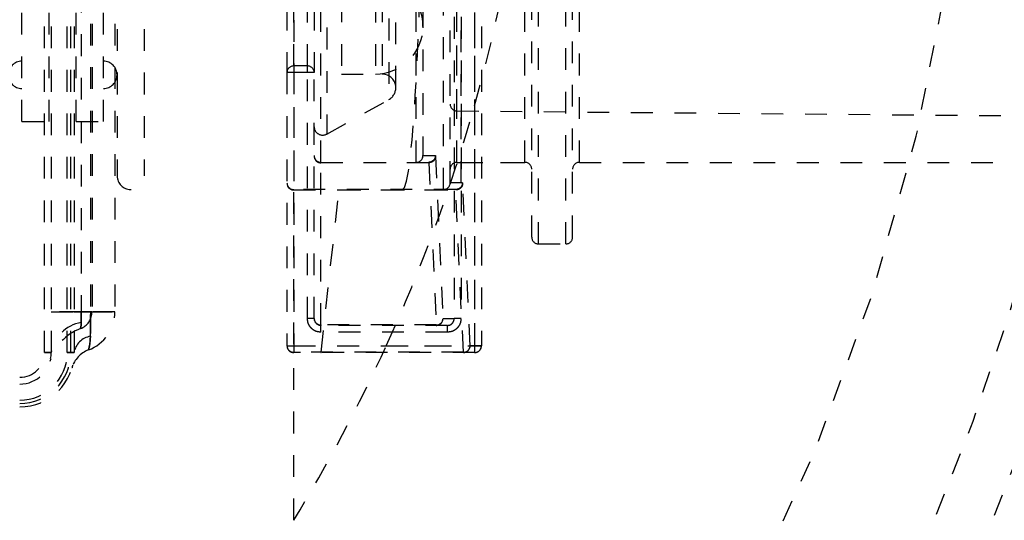
# Model space of a CAD drawing. Extents: x -41 to 292, y -313 to -47.
# Drawn here: x 116 to 120, y -105 to -102 of the extents above; entities that cross this region are included whole.
import ezdxf

# ---------------------------------------------------------------- set-up
doc = ezdxf.new("R2010")
doc.units = 0
doc.header["$LTSCALE"] = 0.4
doc.header["$MEASUREMENT"] = 0
doc.linetypes.add('HIDDEN2', pattern=[0.1875, 0.125, -0.0625])
doc.layers.add('HIDDEN', color=6, linetype='HIDDEN2')
doc.layers.add('OBJECT', color=7, linetype='CONTINUOUS')

msp = doc.modelspace()

# ---------------------------------------------------------------- linework, layer by layer
at = {"layer": 'HIDDEN'}
for p, q in [((115.8533, -103.7564), (115.8533, -97.2564)), ((115.8846, -97.2564), (115.8846, -103.7564)), ((115.9583, -103.7564), (115.9583, -97.2564)), ((115.974, -103.7564), (115.974, -97.2564)), ((115.9896, -97.2564), (115.9896, -103.7564)), ((117.8303, -97.2564), (117.8303, -103.7252)), ((117.8615, -97.2564), (117.8615, -103.7252)), ((117.7366, -97.4127), (117.7366, -103.6002)), ((117.7678, -97.4127), (117.7678, -103.6002)), ((116.0646, -97.4439), (116.0646, -103.5689)), ((116.0721, -97.4439), (116.0721, -103.5689)), ((116.1771, -97.4439), (116.1771, -103.5689)), ((118.0931, -103.2252), (118.0931, -97.7877)), ((118.1243, -103.2564), (118.1243, -97.7564)), ((118.2493, -103.2564), (118.2493, -97.7564)), ((118.2806, -103.2252), (118.2806, -97.7877)), ((117.7181, -102.9752), (117.7181, -98.0377)), ((117.7181, -102.9752), (117.7181, -98.0377)), ((117.7681, -102.9752), (117.7681, -98.0377)), ((116.1871, -98.0689), (116.1871, -102.9439)), ((116.3121, -98.0689), (116.3121, -102.9439)), ((117.7493, -102.8814), (117.7493, -98.1314)), ((118.0618, -102.8814), (118.0618, -98.1314)), ((118.3118, -102.8814), (118.3118, -98.1314)), ((117.5931, -98.1627), (117.5931, -102.8502)), ((117.5931, -98.1627), (117.5931, -102.8502)), ((117.1507, -98.2616), (117.1507, -102.7513)), ((115.7496, -102.6939), (115.7496, -98.3189)), ((115.8746, -102.6939), (115.8746, -98.3189)), ((115.9996, -102.6939), (115.9996, -98.3189)), ((116.1246, -102.6939), (116.1246, -98.3189)), ((117.7491, -102.6447), (117.7491, -98.3682)), ((117.436, -98.4203), (117.436, -102.5908)), ((117.8303, -98.3919), (117.8303, -102.621)), ((117.4681, -102.5379), (117.4681, -98.4749)), ((117.2181, -98.5374), (117.2181, -102.4754)), ((117.3743, -98.5381), (117.3743, -102.4748)), ((117.4056, -98.5374), (117.4056, -102.4737)), ((117.1243, -102.8814), (117.1243, -100.9189)), ((117.5618, -102.8814), (117.5618, -100.9189)), ((116.9993, -101.0274), (116.9993, -103.0064)), ((117.6868, -103.0064), (117.6868, -101.0274)), ((116.0226, -101.8926), (116.0226, -103.5689)), ((116.9993, -102.438), (116.9993, -101.9449)), ((117.0618, -102.438), (117.0618, -101.9449)), ((116.9681, -101.9752), (116.9681, -102.4683)), ((117.0931, -101.9752), (117.0931, -102.4683)), ((116.9993, -102.438), (116.9993, -102.4683)), ((117.0618, -102.438), (116.9993, -102.438)), ((117.0618, -102.4683), (117.0618, -102.438)), ((116.9993, -102.4683), (116.9681, -102.4683)), ((116.9681, -102.4683), (116.9681, -103.7252)), ((116.9993, -102.4683), (116.9993, -103.7252)), ((117.0618, -102.4683), (116.9993, -102.4683)), ((117.0931, -102.4683), (117.0618, -102.4683)), ((117.0618, -103.6002), (117.0618, -102.4683)), ((117.0931, -103.6002), (117.0931, -102.4683)), ((117.2181, -102.4752), (117.3743, -102.4752)), ((117.2181, -102.4754), (117.4056, -102.4754)), ((117.1507, -102.7513), (117.436, -102.5926)), ((117.8303, -102.621), (117.8303, -103.7252)), ((117.7491, -102.6447), (123.5931, -102.6957)), ((115.7496, -102.6939), (115.8746, -102.6939)), ((115.9996, -102.6939), (116.1246, -102.6939)), ((117.5931, -102.8502), (117.6501, -102.8502)), ((117.5931, -102.8502), (117.5931, -102.8502)), ((117.6501, -102.8502), (117.6505, -102.8542)), ((117.6505, -102.8542), (117.6852, -103.6002)), ((117.1243, -102.8814), (117.1243, -102.8834)), ((117.1243, -102.8814), (117.6189, -102.8814)), ((117.1243, -103.6295), (117.1243, -102.8834)), ((117.6192, -102.8834), (117.1243, -102.8834)), ((117.5618, -102.8814), (117.5618, -102.8814)), ((117.6192, -102.8834), (117.6189, -102.8814)), ((117.6192, -102.8834), (117.654, -103.6295)), ((117.7493, -102.8814), (118.0618, -102.8814)), ((117.7681, -102.8814), (118.0618, -102.8814)), ((118.3118, -102.8814), (120.7139, -102.8814)), ((118.3118, -102.8814), (120.7139, -102.8814)), ((117.7747, -102.9752), (117.7181, -102.9752)), ((117.7181, -102.9752), (117.7181, -102.9752)), ((117.7681, -102.9752), (117.7181, -102.9752)), ((117.7747, -102.9752), (117.7681, -102.9752)), ((117.7751, -102.9792), (117.7747, -102.9752)), ((117.7751, -102.9792), (117.7747, -102.9752)), ((117.8098, -103.7252), (117.7751, -102.9792)), ((116.9993, -103.0064), (116.9993, -103.0084)), ((117.7435, -103.0064), (116.9993, -103.0064)), ((116.9993, -103.0084), (117.7438, -103.0084)), ((116.9993, -103.7183), (116.9993, -103.0084)), ((117.1246, -103.7545), (117.2074, -103.0084)), ((117.2074, -103.0084), (117.7438, -103.0084)), ((117.7435, -103.0064), (117.2079, -103.0064)), ((117.6868, -103.0064), (117.6868, -103.0064)), ((117.7435, -103.0064), (117.7438, -103.0084)), ((117.7435, -103.0064), (117.7438, -103.0084)), ((117.7786, -103.7545), (117.7438, -103.0084)), ((118.1243, -103.2564), (118.2493, -103.2564)), ((118.1243, -103.2564), (118.2493, -103.2564)), ((116.0226, -103.5689), (115.8846, -103.5689)), ((115.8846, -103.5689), (116.0226, -103.5689)), ((116.0226, -103.5689), (115.8846, -103.5689)), ((115.8846, -103.5689), (116.0226, -103.5689)), ((116.0226, -103.5689), (115.8846, -103.5689)), ((115.8846, -103.5689), (116.0226, -103.5689)), ((116.0226, -103.5689), (115.8846, -103.5689)), ((115.8846, -103.5689), (116.0226, -103.5689)), ((116.0226, -103.5689), (115.8846, -103.5689)), ((115.8846, -103.5689), (116.0226, -103.5689)), ((116.0646, -103.5689), (115.9896, -103.5689)), ((115.9896, -103.5689), (116.0646, -103.5689)), ((116.0646, -103.5689), (115.9896, -103.5689)), ((115.9896, -103.5689), (116.0646, -103.5689)), ((116.0646, -103.5689), (115.9896, -103.5689)), ((115.9896, -103.5689), (116.0646, -103.5689)), ((116.0646, -103.5689), (115.9896, -103.5689)), ((115.9896, -103.5689), (116.0646, -103.5689)), ((116.0646, -103.5689), (115.9896, -103.5689)), ((115.9896, -103.5689), (116.0646, -103.5689)), ((116.0226, -103.5689), (116.0226, -103.6184)), ((116.0721, -103.5689), (116.0226, -103.5689)), ((116.0226, -103.5689), (116.0721, -103.5689)), ((116.0226, -103.6184), (116.0226, -103.5689)), ((116.0226, -103.5689), (116.0226, -103.6184)), ((116.0721, -103.5689), (116.0226, -103.5689)), ((116.0226, -103.5689), (116.0721, -103.5689)), ((116.0226, -103.6184), (116.0226, -103.5689)), ((116.0226, -103.5689), (116.0226, -103.6184)), ((116.0721, -103.5689), (116.0226, -103.5689)), ((116.0226, -103.5689), (116.0721, -103.5689)), ((116.0226, -103.6184), (116.0226, -103.5689)), ((116.0226, -103.5689), (116.0226, -103.6184)), ((116.0721, -103.5689), (116.0226, -103.5689)), ((116.0226, -103.5689), (116.0721, -103.5689)), ((116.0226, -103.6184), (116.0226, -103.5689)), ((116.0226, -103.5689), (116.0226, -103.6184)), ((116.0721, -103.5689), (116.0226, -103.5689)), ((116.0226, -103.5689), (116.0721, -103.5689)), ((116.0226, -103.6184), (116.0226, -103.5689)), ((116.0646, -103.5689), (116.0646, -103.6814)), ((116.1771, -103.5689), (116.0646, -103.5689)), ((116.0646, -103.5689), (116.1771, -103.5689)), ((116.0646, -103.6814), (116.0646, -103.5689)), ((116.0646, -103.5689), (116.0646, -103.6814)), ((116.1771, -103.5689), (116.0646, -103.5689)), ((116.0646, -103.5689), (116.1771, -103.5689)), ((116.0646, -103.6814), (116.0646, -103.5689)), ((116.0646, -103.5689), (116.0646, -103.6814)), ((116.1771, -103.5689), (116.0646, -103.5689)), ((116.0646, -103.5689), (116.1771, -103.5689)), ((116.0646, -103.6814), (116.0646, -103.5689)), ((116.0646, -103.5689), (116.0646, -103.6814)), ((116.1771, -103.5689), (116.0646, -103.5689)), ((116.0646, -103.5689), (116.1771, -103.5689)), ((116.0646, -103.6814), (116.0646, -103.5689)), ((116.0646, -103.5689), (116.0646, -103.6814)), ((116.1771, -103.5689), (116.0646, -103.5689)), ((116.0646, -103.5689), (116.1771, -103.5689)), ((116.0646, -103.6814), (116.0646, -103.5689)), ((117.0931, -103.6002), (117.0618, -103.6002)), ((117.6852, -103.6002), (117.7366, -103.6002)), ((117.1243, -103.6295), (117.1243, -103.6314)), ((117.654, -103.6295), (117.1243, -103.6295)), ((117.7053, -103.6314), (117.1243, -103.6314)), ((117.1243, -103.6627), (117.1243, -103.6314)), ((117.7053, -103.6627), (117.1243, -103.6627)), ((117.654, -103.6314), (117.654, -103.6295)), ((115.8533, -103.7564), (115.8846, -103.7564)), ((115.8846, -103.7564), (115.8533, -103.7564)), ((115.9583, -103.7564), (115.974, -103.7564)), ((115.974, -103.7564), (115.9583, -103.7564)), ((115.9896, -103.7564), (115.974, -103.7564)), ((115.974, -103.7564), (115.9896, -103.7564)), ((116.9681, -103.7252), (116.9993, -103.7252)), ((116.9993, -103.7252), (116.9993, -103.7564)), ((116.9993, -103.7252), (117.8303, -103.7252)), ((116.9993, -103.7252), (117.4243, -103.7252)), ((116.9993, -104.5279), (116.9993, -103.7252)), ((117.7786, -103.7545), (116.9993, -103.7545)), ((117.8303, -103.7564), (116.9993, -103.7564)), ((117.8303, -103.7564), (117.0006, -103.7564)), ((117.7786, -103.7545), (117.1246, -103.7545)), ((117.4243, -103.7252), (117.8303, -103.7252)), ((117.7786, -103.7564), (117.7786, -103.7545)), ((117.8615, -103.7252), (117.8098, -103.7252)), ((117.8303, -103.7252), (117.8303, -103.7564)), ((117.8303, -103.7252), (117.8615, -103.7252))]:
    msp.add_line(p, q, dxfattribs=at)
for radius in [10.625, 10.375]:
    msp.add_circle((110.3743, -100.5064), radius, dxfattribs=at)
for centre, radius, start, end in [((110.3743, -100.5064), 8, 45.96182, 314.03818), ((110.3743, -100.5064), 7.75, 45.20868, 314.79132), ((110.3743, -100.5064), 9.75, 323.85381, 36.14619), ((110.3743, -100.5064), 7.75, 344.16649, 15.83351), ((117.3743, -102.2564), 0.2188, 0, 90), ((117.3743, -102.2564), 0.2188, 270, 0), ((115.7496, -102.4789), 0.0625, 90, 180), ((116.1246, -102.4789), 0.0625, 0, 90), ((116.9989, -102.4688), 0.0308, 89.1386, 179.1286), ((117.0623, -102.4688), 0.0308, 0.8801, 90.8527), ((115.7496, -102.4789), 0.0625, 180, 270), ((116.1246, -102.4789), 0.0625, 270, 0), ((117.4056, -102.5379), 0.0625, 0, 90), ((117.4056, -102.5379), 0.0625, 299.0862, 0), ((110.3743, -100.5064), 7.75, 335.46037, 344.16649), ((117.7493, -102.6135), 0.0313, 180, 269.5), ((117.1318, -102.7174), 0.0388, 180, 299.0862), ((117.1243, -102.8502), 0.0313, 180, 270), ((117.1234, -102.8531), 0.0303, 181.9528, 271.8186), ((117.5618, -102.8502), 0.0312, 270.0029, 0.0012), ((117.5618, -102.8502), 0.0313, 270, 0), ((117.7493, -102.9127), 0.0313, 90, 180), ((118.0618, -102.9127), 0.0313, 0, 90), ((118.3118, -102.9127), 0.0313, 90, 180), ((116.2496, -102.9439), 0.0625, 180, 0), ((116.9993, -102.9752), 0.0313, 180, 270), ((116.9984, -102.9782), 0.0303, 181.9355, 271.8273), ((117.6868, -102.9752), 0.0312, 270.0033, 0.001), ((117.6868, -102.9752), 0.0313, 270, 0), ((118.1243, -103.2252), 0.0313, 180, 270), ((118.2493, -103.2252), 0.0313, 270, 0), ((115.9896, -103.5689), 0.0825, 290.6097, 0), ((115.9896, -103.5689), 0.1875, 290.6097, 0), ((116.0472, -103.7811), 0.1645, 98.6098, 171.3897), ((117.1243, -103.6002), 0.0313, 180, 270), ((117.1234, -103.5992), 0.0303, 181.9531, 271.8183), ((117.654, -103.6002), 0.0312, 270.0024, 0.0013), ((117.6547, -103.5989), 0.0305, 268.6001, 357.6371), ((116.0996, -103.8614), 0.23, 110.6097, 163.7398), ((116.078, -103.7698), 0.0894, 98.6108, 171.3901), ((115.7396, -103.7564), 0.2188, 270, 0), ((115.7396, -103.7564), 0.1138, 270, 0), ((115.7396, -103.7564), 0.145, 270, 0), ((115.7396, -103.7564), 0.2344, 270, 0), ((115.7396, -103.7564), 0.25, 270, 0), ((115.7396, -103.7564), 0.2344, 270, 0), ((116.0996, -103.8614), 0.125, 110.6097, 163.7398), ((116.9993, -103.7252), 0.0313, 180, 270), ((116.9984, -103.7242), 0.0303, 181.9349, 271.8279), ((110.3743, -100.5064), 7.75, 328.74192, 335.46037), ((117.7786, -103.7252), 0.0312, 270.011, 0.0013), ((117.7793, -103.7239), 0.0305, 268.5911, 357.6547), ((117.8303, -103.7252), 0.0312, 269.9962, 314.6355), ((117.83, -103.7251), 0.0316, 314.8728, 359.7738)]:
    msp.add_arc(centre, radius, start, end, dxfattribs=at)
for centre, major_axis, start_param, end_param in [((117.4993, -100.5064), (0, 2.5), 3.141593, 4.502477), ((117.2079, -103.0377), (0, 0.0313), 0, 0.358771), ((117.0006, -103.7252), (0, 0.0313), 1.570796, 3.141593), ((117.1241, -103.7252), (0, 0.0313), 3.141593, 3.500363)]:
    msp.add_ellipse(centre, major_axis=major_axis, ratio=0.041667, start_param=start_param, end_param=end_param, dxfattribs=at)
for points, knots in [([(117.6505, -102.8542), (117.65, -102.858), (117.649, -102.8656), (117.6418, -102.8753), (117.6315, -102.8821), (117.6233, -102.883), (117.6192, -102.8834)], [0, 0, 0, 0, 0.249995, 0.500014, 0.749939, 1, 1, 1, 1]), ([(117.6501, -102.8502), (117.6496, -102.8543), (117.6487, -102.8624), (117.6416, -102.873), (117.6344, -102.877), (117.6309, -102.879)], [0, 0, 0, 0, 0.334307, 0.668595, 1, 1, 1, 1]), ([(117.6309, -102.879), (117.6309, -102.879), (117.6274, -102.8813), (117.6231, -102.8814), (117.6189, -102.8814)], [0, 0, 0, 0, 0.008642, 1, 1, 1, 1]), ([(117.6309, -102.879), (117.629, -102.8797), (117.6251, -102.8811), (117.621, -102.8814), (117.619, -102.8816)], [0, 0, 0, 0, 0.50094, 1, 1, 1, 1]), ([(117.7747, -102.9752), (117.7742, -102.9793), (117.7733, -102.9875), (117.7661, -102.9978), (117.7557, -103.005), (117.7476, -103.006), (117.7435, -103.0064)], [0, 0, 0, 0, 0.249998, 0.499977, 0.74998, 1, 1, 1, 1]), ([(117.7747, -102.9752), (117.7742, -102.9793), (117.7733, -102.9875), (117.7661, -102.9978), (117.7557, -103.005), (117.7476, -103.006), (117.7435, -103.0064)], [0, 0, 0, 0, 0.249998, 0.499977, 0.74998, 1, 1, 1, 1]), ([(117.7751, -102.9792), (117.7746, -102.983), (117.7736, -102.9906), (117.7664, -103.0003), (117.7561, -103.0071), (117.7479, -103.008), (117.7438, -103.0084)], [0, 0, 0, 0, 0.249989, 0.49999, 0.750025, 1, 1, 1, 1]), ([(117.7751, -102.9792), (117.7746, -102.983), (117.7736, -102.9906), (117.7664, -103.0003), (117.7561, -103.0071), (117.7479, -103.008), (117.7438, -103.0084)], [0, 0, 0, 0, 0.249989, 0.49999, 0.750025, 1, 1, 1, 1]), ([(116.0226, -103.6184), (116.0222, -103.6247), (116.0214, -103.6372), (116.0189, -103.6453), (116.0187, -103.646), (116.0186, -103.6462)], [0, 0, 0, 0, 0.408686, 0.818648, 1, 1, 1, 1]), ([(116.0186, -103.6462), (116.0189, -103.6453), (116.0194, -103.6436), (116.022, -103.6325), (116.0224, -103.6226), (116.0226, -103.6184)], [0, 0, 0, 0, 0.367624, 0.733959, 1, 1, 1, 1]), ([(116.0226, -103.6184), (116.0222, -103.6247), (116.0214, -103.6372), (116.0189, -103.6453), (116.0187, -103.646), (116.0186, -103.6462)], [0, 0, 0, 0, 0.4087149, 0.8187061, 1, 1, 1, 1]), ([(116.0186, -103.6462), (116.0189, -103.6453), (116.0194, -103.6436), (116.022, -103.6325), (116.0224, -103.6226), (116.0226, -103.6184)], [0, 0, 0, 0, 0.367669, 0.733978, 1, 1, 1, 1]), ([(116.0226, -103.6184), (116.0222, -103.6247), (116.0214, -103.6372), (116.0189, -103.6453), (116.0187, -103.646), (116.0186, -103.6462)], [0, 0, 0, 0, 0.408686, 0.818648, 1, 1, 1, 1]), ([(116.0186, -103.6462), (116.0189, -103.6453), (116.0194, -103.6436), (116.022, -103.6325), (116.0224, -103.6226), (116.0226, -103.6184)], [0, 0, 0, 0, 0.367624, 0.733959, 1, 1, 1, 1]), ([(116.0226, -103.6184), (116.0222, -103.6247), (116.0214, -103.6372), (116.0189, -103.6453), (116.0187, -103.646), (116.0186, -103.6462)], [0, 0, 0, 0, 0.4087149, 0.8187061, 1, 1, 1, 1]), ([(116.0186, -103.6462), (116.0189, -103.6453), (116.0194, -103.6436), (116.022, -103.6325), (116.0224, -103.6226), (116.0226, -103.6184)], [0, 0, 0, 0, 0.367669, 0.733978, 1, 1, 1, 1]), ([(116.0226, -103.6184), (116.0222, -103.6247), (116.0214, -103.6372), (116.0189, -103.6453), (116.0187, -103.646), (116.0186, -103.6462)], [0, 0, 0, 0, 0.4086534, 0.8186376, 1, 1, 1, 1]), ([(116.0186, -103.6462), (116.0189, -103.6453), (116.0194, -103.6436), (116.022, -103.6325), (116.0224, -103.6226), (116.0226, -103.6184)], [0, 0, 0, 0, 0.367669, 0.733978, 1, 1, 1, 1]), ([(117.1243, -103.6627), (117.1165, -103.6619), (117.1043, -103.6606), (117.0898, -103.6528), (117.0798, -103.6447), (117.0718, -103.6348), (117.064, -103.6202), (117.0627, -103.6081), (117.0618, -103.6002)], [0, 0, 0, 0, 0.239446, 0.369617, 0.500015, 0.630178, 0.76056, 1, 1, 1, 1]), ([(117.7678, -103.6002), (117.767, -103.6081), (117.7657, -103.6202), (117.7579, -103.6348), (117.7498, -103.6447), (117.7399, -103.6528), (117.7253, -103.6606), (117.7131, -103.6619), (117.7053, -103.6627)], [0, 0, 0, 0, 0.239423, 0.369588, 0.499974, 0.630138, 0.760524, 1, 1, 1, 1]), ([(117.7053, -103.6314), (117.7078, -103.6313), (117.7126, -103.6309), (117.7203, -103.628), (117.7267, -103.6235), (117.7315, -103.6175), (117.7355, -103.6102), (117.7361, -103.6042), (117.7366, -103.6002)], [0, 0, 0, 0, 0.155117, 0.290387, 0.500238, 0.630583, 0.757505, 1, 1, 1, 1]), ([(117.7678, -103.6002), (117.7637, -103.6002), (117.7556, -103.6002), (117.7454, -103.6002), (117.7381, -103.6002), (117.7371, -103.6002), (117.7366, -103.6002)], [0, 0, 0, 0, 0.249962, 0.500004, 0.750034, 1, 1, 1, 1]), ([(117.7053, -103.6627), (117.7053, -103.6586), (117.7053, -103.6504), (117.7053, -103.6401), (117.7053, -103.6329), (117.7053, -103.6319), (117.7053, -103.6314)], [0, 0, 0, 0, 0.249984, 0.500016, 0.750005, 1, 1, 1, 1]), ([(116.0646, -103.6814), (116.0637, -103.6957), (116.0618, -103.7241), (116.0561, -103.7424), (116.0557, -103.744), (116.0556, -103.7444)], [0, 0, 0, 0, 0.408672, 0.818661, 1, 1, 1, 1]), ([(116.0556, -103.7444), (116.0562, -103.7425), (116.0573, -103.7387), (116.0633, -103.7134), (116.0642, -103.6909), (116.0646, -103.6814)], [0, 0, 0, 0, 0.367641, 0.733956, 1, 1, 1, 1]), ([(116.0646, -103.6814), (116.0637, -103.6957), (116.0618, -103.7241), (116.0561, -103.7424), (116.0557, -103.744), (116.0556, -103.7444)], [0, 0, 0, 0, 0.408684, 0.818656, 1, 1, 1, 1]), ([(116.0556, -103.7444), (116.0562, -103.7425), (116.0573, -103.7387), (116.0633, -103.7134), (116.0642, -103.6909), (116.0646, -103.6814)], [0, 0, 0, 0, 0.3676313, 0.7339631, 1, 1, 1, 1]), ([(116.0646, -103.6814), (116.0637, -103.6957), (116.0618, -103.7241), (116.0561, -103.7424), (116.0557, -103.744), (116.0556, -103.7444)], [0, 0, 0, 0, 0.408698, 0.81866, 1, 1, 1, 1]), ([(116.0556, -103.7444), (116.0562, -103.7425), (116.0573, -103.7387), (116.0633, -103.7134), (116.0642, -103.6909), (116.0646, -103.6814)], [0, 0, 0, 0, 0.367633, 0.733939, 1, 1, 1, 1]), ([(116.0646, -103.6814), (116.0637, -103.6957), (116.0618, -103.7241), (116.0561, -103.7424), (116.0557, -103.744), (116.0556, -103.7444)], [0, 0, 0, 0, 0.408684, 0.818687, 1, 1, 1, 1]), ([(116.0556, -103.7444), (116.0562, -103.7425), (116.0573, -103.7387), (116.0633, -103.7134), (116.0642, -103.6909), (116.0646, -103.6814)], [0, 0, 0, 0, 0.3676313, 0.7339631, 1, 1, 1, 1]), ([(116.0646, -103.6814), (116.0637, -103.6957), (116.0618, -103.7241), (116.0561, -103.7424), (116.0557, -103.744), (116.0556, -103.7444)], [0, 0, 0, 0, 0.408698, 0.81866, 1, 1, 1, 1]), ([(116.0556, -103.7444), (116.0562, -103.7425), (116.0573, -103.7387), (116.0633, -103.7134), (116.0642, -103.6909), (116.0646, -103.6814)], [0, 0, 0, 0, 0.3676313, 0.7339631, 1, 1, 1, 1]), ([(117.8307, -103.7564), (117.8308, -103.7564), (117.8329, -103.7566), (117.8349, -103.7562), (117.8368, -103.7558)], [0, 0, 0, 0, 0.086134, 1, 1, 1, 1]), ([(117.8307, -103.7564), (117.8308, -103.7564), (117.8329, -103.7566), (117.8349, -103.7562), (117.8368, -103.7558)], [0, 0, 0, 0, 0.086134, 1, 1, 1, 1]), ([(117.8522, -103.7474), (117.8524, -103.7472), (117.8552, -103.7449), (117.8589, -103.7384), (117.8619, -103.7306), (117.8613, -103.7261), (117.8612, -103.7252)], [0, 0, 0, 0, 0.035045, 0.445694, 0.89142, 1, 1, 1, 1]), ([(117.8522, -103.7474), (117.8524, -103.7472), (117.8552, -103.7449), (117.8589, -103.7384), (117.8619, -103.7306), (117.8613, -103.7261), (117.8612, -103.7252)], [0, 0, 0, 0, 0.035045, 0.445694, 0.89142, 1, 1, 1, 1]), ([(115.9828, -103.814), (115.9826, -103.8146), (115.9806, -103.8259), (115.9801, -103.8262), (115.9796, -103.8264)], [0, 0, 0, 0, 0.058981, 1, 1, 1, 1])]:
    msp.add_open_spline(points, degree=3, knots=knots, dxfattribs=at)
at = {"layer": 'OBJECT'}
msp.add_circle((110.3743, -100.5064), 11.5, dxfattribs=at)

doc.saveas('drawing.dxf')
